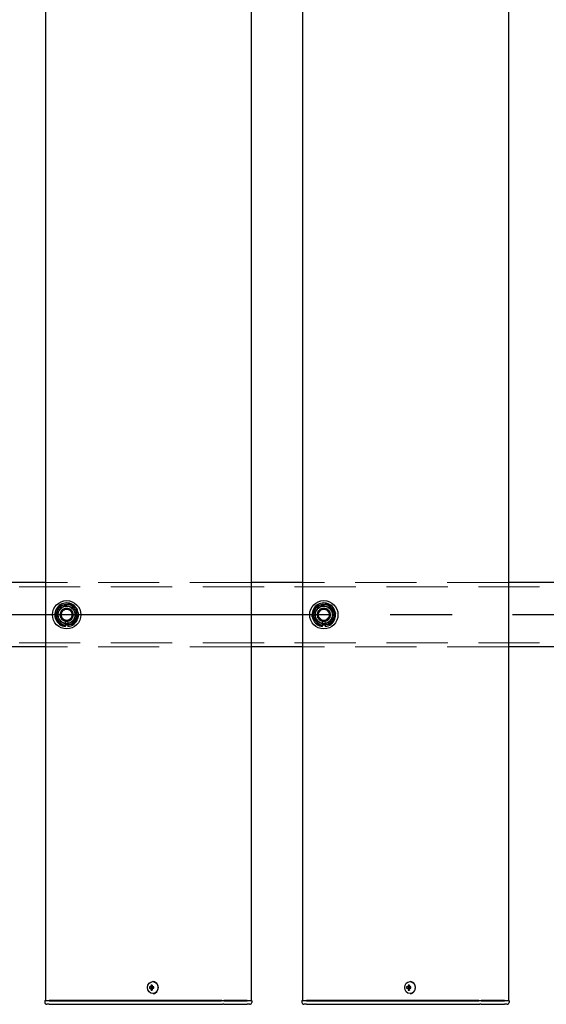
# Model space of a CAD drawing. Extents: x 0 to 21000, y 0 to 14850.
# Drawn here: x 5195 to 5605, y 9281 to 10047 of the extents above; entities that cross this region are included whole.
import ezdxf

# ---------------------------------------------------------------- set-up
doc = ezdxf.new("R2010")
doc.units = 0
doc.header["$LTSCALE"] = 15
doc.linetypes.add('CENTER2', pattern=[28.575, 19.05, -3.175, 3.175, -3.175])
doc.linetypes.add('HIDDEN2', pattern=[4.7625, 3.175, -1.5875])
doc.layers.add('P001', color=131, linetype='CONTINUOUS')
doc.layers.add('P_1CENTER', color=2, linetype='CONTINUOUS')
doc.layers.add('P902（隠線）', color=147, linetype='CONTINUOUS', lineweight=5)

msp = doc.modelspace()

# ---------------------------------------------------------------- linework, layer by layer
at = {"layer": 'P001'}
for p, q in [((5215.41, 12284.44), (5215.41, 9284.44)), ((5215.41, 12284.44), (5215.41, 9284.44)), ((5375.41, 12284.44), (5375.41, 9284.44)), ((5375.41, 12284.44), (5375.41, 9284.44)), ((5415.41, 12284.44), (5415.41, 9284.44)), ((5415.41, 12284.44), (5415.41, 9284.44)), ((5575.41, 12284.44), (5575.41, 9284.44)), ((5575.41, 12284.44), (5575.41, 9284.44)), ((5215.41, 9609.44), (5175.41, 9609.44)), ((5215.41, 9609.44), (5175.41, 9609.44)), ((5415.41, 9609.44), (5375.41, 9609.44)), ((5415.41, 9609.44), (5375.41, 9609.44)), ((5615.41, 9609.44), (5575.41, 9609.44)), ((5615.41, 9609.44), (5575.41, 9609.44)), ((5230.91, 9575.29), (5230.91, 9576.2)), ((5230.91, 9575.29), (5230.91, 9576.2)), ((5232.91, 9576.5), (5232.91, 9575.29)), ((5232.91, 9576.5), (5232.91, 9575.29)), ((5430.91, 9575.29), (5430.91, 9576.2)), ((5430.91, 9575.29), (5430.91, 9576.2)), ((5432.91, 9576.5), (5432.91, 9575.29)), ((5432.91, 9576.5), (5432.91, 9575.29)), ((5215.41, 9559.44), (5175.41, 9559.44)), ((5215.41, 9559.44), (5175.41, 9559.44)), ((5415.41, 9559.44), (5375.41, 9559.44)), ((5415.41, 9559.44), (5375.41, 9559.44)), ((5615.41, 9559.44), (5575.41, 9559.44)), ((5615.41, 9559.44), (5575.41, 9559.44)), ((5299.07, 9299.14), (5298.92, 9299.14)), ((5299.07, 9299.14), (5298.92, 9299.14)), ((5499.07, 9299.14), (5498.92, 9299.14)), ((5499.07, 9299.14), (5498.92, 9299.14)), ((5297.4, 9294.94), (5296.3, 9294.94)), ((5297.4, 9294.94), (5296.3, 9294.94)), ((5296.3, 9293.94), (5297.4, 9293.94)), ((5296.3, 9293.94), (5297.4, 9293.94)), ((5298.27, 9294.94), (5297.4, 9294.94)), ((5298.27, 9294.94), (5297.4, 9294.94)), ((5298.27, 9293.94), (5297.4, 9293.94)), ((5298.27, 9293.94), (5297.4, 9293.94)), ((5298.3, 9295.45), (5297.55, 9296.38)), ((5298.3, 9295.45), (5297.55, 9296.38)), ((5298.3, 9293.42), (5297.55, 9292.5)), ((5298.3, 9293.42), (5297.55, 9292.5)), ((5299.67, 9294.94), (5298.27, 9294.94)), ((5299.67, 9294.94), (5298.27, 9294.94)), ((5298.27, 9293.94), (5299.67, 9293.94)), ((5298.27, 9293.94), (5299.67, 9293.94)), ((5298.55, 9294.94), (5298.55, 9293.94)), ((5298.55, 9294.94), (5298.55, 9293.94)), ((5299.59, 9293.94), (5299.59, 9294.94)), ((5299.59, 9293.94), (5299.59, 9294.94)), ((5497.4, 9294.94), (5496.3, 9294.94)), ((5497.4, 9294.94), (5496.3, 9294.94)), ((5496.3, 9293.94), (5497.4, 9293.94)), ((5496.3, 9293.94), (5497.4, 9293.94)), ((5498.27, 9294.94), (5497.4, 9294.94)), ((5498.27, 9294.94), (5497.4, 9294.94)), ((5498.27, 9293.94), (5497.4, 9293.94)), ((5498.27, 9293.94), (5497.4, 9293.94)), ((5498.3, 9295.45), (5497.55, 9296.38)), ((5498.3, 9295.45), (5497.55, 9296.38)), ((5498.3, 9293.42), (5497.55, 9292.5)), ((5498.3, 9293.42), (5497.55, 9292.5)), ((5499.67, 9294.94), (5498.27, 9294.94)), ((5499.67, 9294.94), (5498.27, 9294.94)), ((5498.27, 9293.94), (5499.67, 9293.94)), ((5498.27, 9293.94), (5499.67, 9293.94)), ((5498.55, 9294.94), (5498.55, 9293.94)), ((5498.55, 9294.94), (5498.55, 9293.94)), ((5499.59, 9293.94), (5499.59, 9294.94)), ((5499.59, 9293.94), (5499.59, 9294.94)), ((5215.16, 9284.44), (5214.91, 9284.19)), ((5215.16, 9284.44), (5214.91, 9284.19)), ((5214.91, 9284.19), (5214.91, 9282.94)), ((5218.41, 9284.19), (5214.91, 9284.19)), ((5214.91, 9284.19), (5214.91, 9282.94)), ((5218.41, 9284.19), (5214.91, 9284.19)), ((5215.16, 9284.44), (5218.41, 9284.44)), ((5215.16, 9284.44), (5218.41, 9284.44)), ((5248.61, 9284.44), (5218.41, 9284.44)), ((5248.61, 9284.44), (5218.41, 9284.44)), ((5218.41, 9284.19), (5248.61, 9284.19)), ((5218.41, 9284.19), (5248.61, 9284.19)), ((5249.98, 9284.44), (5248.61, 9284.44)), ((5249.98, 9284.44), (5248.61, 9284.44)), ((5248.61, 9284.19), (5249.86, 9284.19)), ((5248.61, 9284.19), (5249.86, 9284.19)), ((5249.86, 9284.19), (5352.39, 9284.19)), ((5249.86, 9284.19), (5352.39, 9284.19)), ((5352.51, 9284.44), (5249.98, 9284.44)), ((5352.51, 9284.44), (5249.98, 9284.44)), ((5299.07, 9289.74), (5298.92, 9289.74)), ((5299.07, 9289.74), (5298.92, 9289.74)), ((5354.14, 9284.19), (5352.39, 9284.19)), ((5354.14, 9284.19), (5352.39, 9284.19)), ((5352.51, 9284.44), (5354.14, 9284.44)), ((5352.51, 9284.44), (5354.14, 9284.44)), ((5372.41, 9284.44), (5354.14, 9284.44)), ((5372.41, 9284.44), (5354.14, 9284.44)), ((5354.14, 9284.19), (5372.41, 9284.19)), ((5354.14, 9284.19), (5372.41, 9284.19)), ((5372.41, 9284.44), (5375.66, 9284.44)), ((5372.41, 9284.44), (5375.66, 9284.44)), ((5375.91, 9284.19), (5372.41, 9284.19)), ((5375.91, 9284.19), (5372.41, 9284.19)), ((5375.66, 9284.44), (5375.91, 9284.19)), ((5375.66, 9284.44), (5375.91, 9284.19)), ((5375.91, 9284.19), (5375.91, 9282.94)), ((5375.91, 9284.19), (5375.91, 9282.94)), ((5415.16, 9284.44), (5414.91, 9284.19)), ((5415.16, 9284.44), (5414.91, 9284.19)), ((5414.91, 9284.19), (5414.91, 9282.94)), ((5418.41, 9284.19), (5414.91, 9284.19)), ((5414.91, 9284.19), (5414.91, 9282.94)), ((5418.41, 9284.19), (5414.91, 9284.19)), ((5415.16, 9284.44), (5418.41, 9284.44)), ((5415.16, 9284.44), (5418.41, 9284.44)), ((5448.61, 9284.44), (5418.41, 9284.44)), ((5448.61, 9284.44), (5418.41, 9284.44)), ((5418.41, 9284.19), (5448.61, 9284.19)), ((5418.41, 9284.19), (5448.61, 9284.19)), ((5449.98, 9284.44), (5448.61, 9284.44)), ((5449.98, 9284.44), (5448.61, 9284.44)), ((5448.61, 9284.19), (5449.86, 9284.19)), ((5448.61, 9284.19), (5449.86, 9284.19)), ((5449.86, 9284.19), (5552.39, 9284.19)), ((5449.86, 9284.19), (5552.39, 9284.19)), ((5552.51, 9284.44), (5449.98, 9284.44)), ((5552.51, 9284.44), (5449.98, 9284.44)), ((5499.07, 9289.74), (5498.92, 9289.74)), ((5499.07, 9289.74), (5498.92, 9289.74)), ((5554.14, 9284.19), (5552.39, 9284.19)), ((5554.14, 9284.19), (5552.39, 9284.19)), ((5552.51, 9284.44), (5554.14, 9284.44)), ((5552.51, 9284.44), (5554.14, 9284.44)), ((5572.41, 9284.44), (5554.14, 9284.44)), ((5572.41, 9284.44), (5554.14, 9284.44)), ((5554.14, 9284.19), (5572.41, 9284.19)), ((5554.14, 9284.19), (5572.41, 9284.19)), ((5572.41, 9284.44), (5575.66, 9284.44)), ((5572.41, 9284.44), (5575.66, 9284.44)), ((5575.91, 9284.19), (5572.41, 9284.19)), ((5575.91, 9284.19), (5572.41, 9284.19)), ((5575.66, 9284.44), (5575.91, 9284.19)), ((5575.66, 9284.44), (5575.91, 9284.19)), ((5575.91, 9284.19), (5575.91, 9282.94)), ((5575.91, 9284.19), (5575.91, 9282.94)), ((5218.41, 9281.44), (5216.41, 9281.44)), ((5218.41, 9281.44), (5216.41, 9281.44)), ((5218.41, 9281.44), (5248.61, 9281.44)), ((5218.41, 9281.44), (5248.61, 9281.44)), ((5248.61, 9281.44), (5250.61, 9281.44)), ((5248.61, 9281.44), (5250.61, 9281.44)), ((5250.61, 9281.44), (5353.14, 9281.44)), ((5250.61, 9281.44), (5353.14, 9281.44)), ((5354.14, 9281.44), (5353.14, 9281.44)), ((5354.14, 9281.44), (5353.14, 9281.44)), ((5354.14, 9281.44), (5370.91, 9281.44)), ((5354.14, 9281.44), (5370.91, 9281.44)), ((5370.91, 9281.44), (5372.41, 9281.44)), ((5370.91, 9281.44), (5372.41, 9281.44)), ((5374.41, 9281.44), (5372.41, 9281.44)), ((5374.41, 9281.44), (5372.41, 9281.44)), ((5418.41, 9281.44), (5416.41, 9281.44)), ((5418.41, 9281.44), (5416.41, 9281.44)), ((5418.41, 9281.44), (5448.61, 9281.44)), ((5418.41, 9281.44), (5448.61, 9281.44)), ((5448.61, 9281.44), (5450.61, 9281.44)), ((5448.61, 9281.44), (5450.61, 9281.44)), ((5450.61, 9281.44), (5553.14, 9281.44)), ((5450.61, 9281.44), (5553.14, 9281.44)), ((5554.14, 9281.44), (5553.14, 9281.44)), ((5554.14, 9281.44), (5553.14, 9281.44)), ((5554.14, 9281.44), (5570.91, 9281.44)), ((5554.14, 9281.44), (5570.91, 9281.44)), ((5570.91, 9281.44), (5572.41, 9281.44)), ((5570.91, 9281.44), (5572.41, 9281.44)), ((5574.41, 9281.44), (5572.41, 9281.44)), ((5574.41, 9281.44), (5572.41, 9281.44))]:
    msp.add_line(p, q, dxfattribs=at)
for centre in [(5231.91, 9584.44), (5231.91, 9584.44), (5431.91, 9584.44), (5431.91, 9584.44)]:
    msp.add_circle(centre, 11, dxfattribs=at)
for centre, radius, start, end in [((5231.91, 9584.44), 9.2, 128.93589, 188.11958), ((5231.91, 9584.44), 9.2, 128.93589, 188.11958), ((5231.91, 9584.44), 8, 98.52773, 158.52773), ((5231.91, 9584.44), 8, 98.52773, 158.52773), ((5231.91, 9584.44), 9.2, 68.93589, 128.11958), ((5231.91, 9584.44), 9.2, 68.93589, 128.11958), ((5231.91, 9584.44), 8, 38.52773, 98.52773), ((5231.91, 9584.44), 8, 38.52773, 98.52773), ((5231.91, 9584.44), 9.2, 8.93589, 68.11958), ((5231.91, 9584.44), 9.2, 8.93589, 68.11958), ((5231.91, 9584.44), 8, 338.52773, 38.52773), ((5231.91, 9584.44), 8, 338.52773, 38.52773), ((5431.91, 9584.44), 9.2, 128.93589, 188.11958), ((5431.91, 9584.44), 9.2, 128.93589, 188.11958), ((5431.91, 9584.44), 8, 98.52773, 158.52773), ((5431.91, 9584.44), 8, 98.52773, 158.52773), ((5431.91, 9584.44), 9.2, 68.93589, 128.11958), ((5431.91, 9584.44), 9.2, 68.93589, 128.11958), ((5431.91, 9584.44), 8, 38.52773, 98.52773), ((5431.91, 9584.44), 8, 38.52773, 98.52773), ((5431.91, 9584.44), 9.2, 8.93589, 68.11958), ((5431.91, 9584.44), 9.2, 8.93589, 68.11958), ((5431.91, 9584.44), 8, 338.52773, 38.52773), ((5431.91, 9584.44), 8, 338.52773, 38.52773), ((5231.91, 9584.44), 9.2, 188.93589, 248.11958), ((5231.91, 9584.44), 9.2, 188.93589, 248.11958), ((5231.91, 9584.44), 8, 158.52773, 218.52773), ((5231.91, 9584.44), 8, 158.52773, 218.52773), ((5231.91, 9584.44), 9.2, 308.93589, 8.11958), ((5231.91, 9584.44), 9.2, 308.93589, 8.11958), ((5431.91, 9584.44), 9.2, 188.93589, 248.11958), ((5431.91, 9584.44), 9.2, 188.93589, 248.11958), ((5431.91, 9584.44), 8, 158.52773, 218.52773), ((5431.91, 9584.44), 8, 158.52773, 218.52773), ((5431.91, 9584.44), 9.2, 308.93589, 8.11958), ((5431.91, 9584.44), 9.2, 308.93589, 8.11958), ((5231.91, 9584.44), 8, 218.52773, 278.52773), ((5231.91, 9584.44), 8, 218.52773, 278.52773), ((5231.91, 9584.44), 9.2, 248.93589, 263.75987), ((5231.91, 9584.44), 9.2, 248.93589, 263.75987), ((5231.91, 9584.44), 9.2, 276.24013, 308.11958), ((5231.91, 9584.44), 9.2, 276.24013, 308.11958), ((5231.91, 9584.44), 8, 278.52773, 338.52773), ((5231.91, 9584.44), 8, 278.52773, 338.52773), ((5431.91, 9584.44), 8, 218.52773, 278.52773), ((5431.91, 9584.44), 8, 218.52773, 278.52773), ((5431.91, 9584.44), 9.2, 248.93589, 263.75987), ((5431.91, 9584.44), 9.2, 248.93589, 263.75987), ((5431.91, 9584.44), 9.2, 276.24013, 308.11958), ((5431.91, 9584.44), 9.2, 276.24013, 308.11958), ((5431.91, 9584.44), 8, 278.52773, 338.52773), ((5431.91, 9584.44), 8, 278.52773, 338.52773), ((5216.41, 9282.94), 1.5, 180, 270), ((5216.41, 9282.94), 1.5, 180, 270), ((5374.41, 9282.94), 1.5, 270, 0), ((5374.41, 9282.94), 1.5, 270, 0), ((5416.41, 9282.94), 1.5, 180, 270), ((5416.41, 9282.94), 1.5, 180, 270), ((5574.41, 9282.94), 1.5, 270, 0), ((5574.41, 9282.94), 1.5, 270, 0)]:
    msp.add_arc(centre, radius, start, end, dxfattribs=at)
for centre in [(5298.92, 9294.44), (5298.92, 9294.44), (5498.92, 9294.44), (5498.92, 9294.44)]:
    msp.add_ellipse(centre, major_axis=(0, -4.7), ratio=0.866025, dxfattribs=at)
for centre, major_axis, ratio, start_param, end_param in [((5299.07, 9294.44), (0, -4.7), 0.866025, 0, 3.141593), ((5299.07, 9294.44), (0, -4.7), 0.866025, 0, 3.141593), ((5499.07, 9294.44), (0, -4.7), 0.866025, 0, 3.141593), ((5499.07, 9294.44), (0, -4.7), 0.866025, 0, 3.141593), ((5301.54, 9294.44), (0, 5.96), 0.881294, 1.486787, 1.654806), ((5301.54, 9294.44), (0, 5.96), 0.881294, 1.486787, 1.654806), ((5300.44, 9294.44), (0, 6.1), 0.5, 1.247006, 1.488737), ((5300.44, 9294.44), (0, 6.1), 0.5, 1.247006, 1.488737), ((5300.44, 9294.44), (0, 6.1), 0.5, 1.652856, 1.894587), ((5300.44, 9294.44), (0, 6.1), 0.5, 1.652856, 1.894587), ((5300.51, 9293.25), (5.69, -1.76), 0.456343, 2.083494, 2.251513), ((5300.51, 9293.25), (5.69, -1.76), 0.456343, 2.083494, 2.251513), ((5300.51, 9295.62), (-5.69, -1.76), 0.456343, 0.89008, 1.058099), ((5300.51, 9295.62), (-5.69, -1.76), 0.456343, 0.89008, 1.058099), ((5301.31, 9294.44), (0, -6.1), 0.5, 4.388598, 4.63033), ((5301.31, 9294.44), (0, -6.1), 0.5, 4.388598, 4.63033), ((5301.31, 9294.44), (0, -6.1), 0.5, 4.794448, 5.036179), ((5301.31, 9294.44), (0, -6.1), 0.5, 4.794448, 5.036179), ((5299.48, 9294.44), (0, -5.96), 0.031392, 1.486787, 1.654806), ((5299.48, 9294.44), (0, -5.96), 0.031392, 1.486787, 1.654806), ((5501.54, 9294.44), (0, 5.96), 0.881294, 1.486787, 1.654806), ((5501.54, 9294.44), (0, 5.96), 0.881294, 1.486787, 1.654806), ((5500.44, 9294.44), (0, 6.1), 0.5, 1.247006, 1.488737), ((5500.44, 9294.44), (0, 6.1), 0.5, 1.247006, 1.488737), ((5500.44, 9294.44), (0, 6.1), 0.5, 1.652856, 1.894587), ((5500.44, 9294.44), (0, 6.1), 0.5, 1.652856, 1.894587), ((5500.51, 9293.25), (5.69, -1.76), 0.456343, 2.083494, 2.251513), ((5500.51, 9293.25), (5.69, -1.76), 0.456343, 2.083494, 2.251513), ((5500.51, 9295.62), (-5.69, -1.76), 0.456343, 0.89008, 1.058099), ((5500.51, 9295.62), (-5.69, -1.76), 0.456343, 0.89008, 1.058099), ((5501.31, 9294.44), (0, -6.1), 0.5, 4.388598, 4.63033), ((5501.31, 9294.44), (0, -6.1), 0.5, 4.388598, 4.63033), ((5501.31, 9294.44), (0, -6.1), 0.5, 4.794448, 5.036179), ((5501.31, 9294.44), (0, -6.1), 0.5, 4.794448, 5.036179), ((5499.48, 9294.44), (0, -5.96), 0.031392, 1.486787, 1.654806), ((5499.48, 9294.44), (0, -5.96), 0.031392, 1.486787, 1.654806)]:
    msp.add_ellipse(centre, major_axis=major_axis, ratio=ratio, start_param=start_param, end_param=end_param, dxfattribs=at)
for points in [[(5224.47, 9587.36), (5225.25, 9589.36), (5226.16, 9591.66)], [(5224.47, 9587.36), (5225.25, 9589.36), (5226.16, 9591.66)], [(5226.16, 9591.66), (5228.61, 9592.03), (5230.72, 9592.35)], [(5226.16, 9591.66), (5228.61, 9592.03), (5230.72, 9592.35)], [(5230.72, 9592.35), (5232.84, 9592.67), (5235.29, 9593.03)], [(5230.72, 9592.35), (5232.84, 9592.67), (5235.29, 9593.03)], [(5235.29, 9593.03), (5236.83, 9591.1), (5238.17, 9589.42)], [(5235.29, 9593.03), (5236.83, 9591.1), (5238.17, 9589.42)], [(5238.17, 9589.42), (5239.5, 9587.74), (5241.05, 9585.81)], [(5238.17, 9589.42), (5239.5, 9587.74), (5241.05, 9585.81)], [(5424.47, 9587.36), (5425.25, 9589.36), (5426.16, 9591.66)], [(5424.47, 9587.36), (5425.25, 9589.36), (5426.16, 9591.66)], [(5426.16, 9591.66), (5428.61, 9592.03), (5430.72, 9592.35)], [(5426.16, 9591.66), (5428.61, 9592.03), (5430.72, 9592.35)], [(5430.72, 9592.35), (5432.84, 9592.67), (5435.29, 9593.03)], [(5430.72, 9592.35), (5432.84, 9592.67), (5435.29, 9593.03)], [(5435.29, 9593.03), (5436.83, 9591.1), (5438.17, 9589.42)], [(5435.29, 9593.03), (5436.83, 9591.1), (5438.17, 9589.42)], [(5438.17, 9589.42), (5439.5, 9587.74), (5441.05, 9585.81)], [(5438.17, 9589.42), (5439.5, 9587.74), (5441.05, 9585.81)], [(5222.78, 9583.07), (5223.68, 9585.37), (5224.47, 9587.36)], [(5222.78, 9583.07), (5223.68, 9585.37), (5224.47, 9587.36)], [(5225.65, 9579.45), (5224.32, 9581.13), (5222.78, 9583.07)], [(5225.65, 9579.45), (5224.32, 9581.13), (5222.78, 9583.07)], [(5241.05, 9585.81), (5240.14, 9583.5), (5239.36, 9581.51)], [(5241.05, 9585.81), (5240.14, 9583.5), (5239.36, 9581.51)], [(5422.78, 9583.07), (5423.68, 9585.37), (5424.47, 9587.36)], [(5422.78, 9583.07), (5423.68, 9585.37), (5424.47, 9587.36)], [(5425.65, 9579.45), (5424.32, 9581.13), (5422.78, 9583.07)], [(5425.65, 9579.45), (5424.32, 9581.13), (5422.78, 9583.07)], [(5441.05, 9585.81), (5440.14, 9583.5), (5439.36, 9581.51)], [(5441.05, 9585.81), (5440.14, 9583.5), (5439.36, 9581.51)], [(5228.53, 9575.84), (5226.99, 9577.78), (5225.65, 9579.45)], [(5228.53, 9575.84), (5226.99, 9577.78), (5225.65, 9579.45)], [(5233.1, 9576.52), (5230.98, 9576.21), (5228.53, 9575.84)], [(5233.1, 9576.52), (5230.98, 9576.21), (5228.53, 9575.84)], [(5237.67, 9577.21), (5235.22, 9576.84), (5233.1, 9576.52)], [(5237.67, 9577.21), (5235.22, 9576.84), (5233.1, 9576.52)], [(5239.36, 9581.51), (5238.57, 9579.51), (5237.67, 9577.21)], [(5239.36, 9581.51), (5238.57, 9579.51), (5237.67, 9577.21)], [(5428.53, 9575.84), (5426.99, 9577.78), (5425.65, 9579.45)], [(5428.53, 9575.84), (5426.99, 9577.78), (5425.65, 9579.45)], [(5433.1, 9576.52), (5430.98, 9576.21), (5428.53, 9575.84)], [(5433.1, 9576.52), (5430.98, 9576.21), (5428.53, 9575.84)], [(5437.67, 9577.21), (5435.22, 9576.84), (5433.1, 9576.52)], [(5437.67, 9577.21), (5435.22, 9576.84), (5433.1, 9576.52)], [(5439.36, 9581.51), (5438.57, 9579.51), (5437.67, 9577.21)], [(5439.36, 9581.51), (5438.57, 9579.51), (5437.67, 9577.21)]]:
    msp.add_rational_spline(points, [1, 1.0379548493, 1], degree=2, dxfattribs=at)
at = {"layer": 'P902（隠線）', "linetype": 'HIDDEN2'}
for p, q in [((10528.91, 9606.24), (2934.91, 9606.24)), ((5375.41, 9609.44), (5215.41, 9609.44)), ((5375.41, 9609.44), (5215.41, 9609.44)), ((5575.41, 9609.44), (5415.41, 9609.44)), ((5575.41, 9609.44), (5415.41, 9609.44)), ((5230.91, 9576.2), (5230.91, 9579.43)), ((5230.91, 9576.2), (5230.91, 9579.43)), ((5232.91, 9579.43), (5232.91, 9576.5)), ((5232.91, 9579.43), (5232.91, 9576.5)), ((5430.91, 9576.2), (5430.91, 9579.43)), ((5430.91, 9576.2), (5430.91, 9579.43)), ((5432.91, 9579.43), (5432.91, 9576.5)), ((5432.91, 9579.43), (5432.91, 9576.5)), ((10528.91, 9562.64), (2934.91, 9562.64)), ((5375.41, 9559.44), (5215.41, 9559.44)), ((5375.41, 9559.44), (5215.41, 9559.44)), ((5575.41, 9559.44), (5415.41, 9559.44)), ((5575.41, 9559.44), (5415.41, 9559.44))]:
    msp.add_line(p, q, dxfattribs=at)
for centre, radius in [((5231.91, 9584.44), 8.15), ((5231.91, 9584.44), 8.15), ((5231.91, 9584.44), 7), ((5231.91, 9584.44), 7), ((5231.91, 9584.44), 6.75), ((5231.91, 9584.44), 6.75), ((5231.91, 9584.44), 6.5), ((5231.91, 9584.44), 6.5), ((5231.91, 9584.44), 5.25), ((5231.91, 9584.44), 5.25), ((5231.91, 9584.44), 5), ((5231.91, 9584.44), 5), ((5431.91, 9584.44), 8.15), ((5431.91, 9584.44), 8.15), ((5431.91, 9584.44), 7), ((5431.91, 9584.44), 7), ((5431.91, 9584.44), 6.75), ((5431.91, 9584.44), 6.75), ((5431.91, 9584.44), 6.5), ((5431.91, 9584.44), 6.5), ((5431.91, 9584.44), 5.25), ((5431.91, 9584.44), 5.25), ((5431.91, 9584.44), 5), ((5431.91, 9584.44), 5), ((5231.91, 9584.44), 4.5), ((5231.91, 9584.44), 4.5), ((5231.91, 9584.44), 4.19), ((5231.91, 9584.44), 4.19), ((5431.91, 9584.44), 4.5), ((5431.91, 9584.44), 4.5), ((5431.91, 9584.44), 4.19), ((5431.91, 9584.44), 4.19)]:
    msp.add_circle(centre, radius, dxfattribs=at)
for centre, radius, start, end in [((5231.91, 9584.44), 9.2, 128.11958, 128.93589), ((5231.91, 9584.44), 9.2, 128.11958, 128.93589), ((5231.91, 9584.44), 5.1, 281.30773, 258.69227), ((5231.91, 9584.44), 5.1, 281.30773, 258.69227), ((5231.91, 9584.44), 9.2, 68.11958, 68.93589), ((5231.91, 9584.44), 9.2, 68.11958, 68.93589), ((5431.91, 9584.44), 9.2, 128.11958, 128.93589), ((5431.91, 9584.44), 9.2, 128.11958, 128.93589), ((5431.91, 9584.44), 5.1, 281.30773, 258.69227), ((5431.91, 9584.44), 5.1, 281.30773, 258.69227), ((5431.91, 9584.44), 9.2, 68.11958, 68.93589), ((5431.91, 9584.44), 9.2, 68.11958, 68.93589), ((5231.91, 9584.44), 9.2, 188.11958, 188.93589), ((5231.91, 9584.44), 9.2, 188.11958, 188.93589), ((5231.91, 9584.44), 9.2, 8.11958, 8.93589), ((5231.91, 9584.44), 9.2, 8.11958, 8.93589), ((5431.91, 9584.44), 9.2, 188.11958, 188.93589), ((5431.91, 9584.44), 9.2, 188.11958, 188.93589), ((5431.91, 9584.44), 9.2, 8.11958, 8.93589), ((5431.91, 9584.44), 9.2, 8.11958, 8.93589), ((5231.91, 9584.44), 9.2, 248.11958, 248.93589), ((5231.91, 9584.44), 9.2, 248.11958, 248.93589), ((5231.91, 9584.44), 9.2, 308.11958, 308.93589), ((5231.91, 9584.44), 9.2, 308.11958, 308.93589), ((5431.91, 9584.44), 9.2, 248.11958, 248.93589), ((5431.91, 9584.44), 9.2, 248.11958, 248.93589), ((5431.91, 9584.44), 9.2, 308.11958, 308.93589), ((5431.91, 9584.44), 9.2, 308.11958, 308.93589)]:
    msp.add_arc(centre, radius, start, end, dxfattribs=at)
at = {"layer": 'P_1CENTER', "linetype": 'CENTER2'}
for p in [(7578.91, 9584.44), (10579.9, 9584.44)]:
    msp.add_line(p, (2884.91, 9584.44), dxfattribs=at)

doc.saveas('drawing.dxf')
